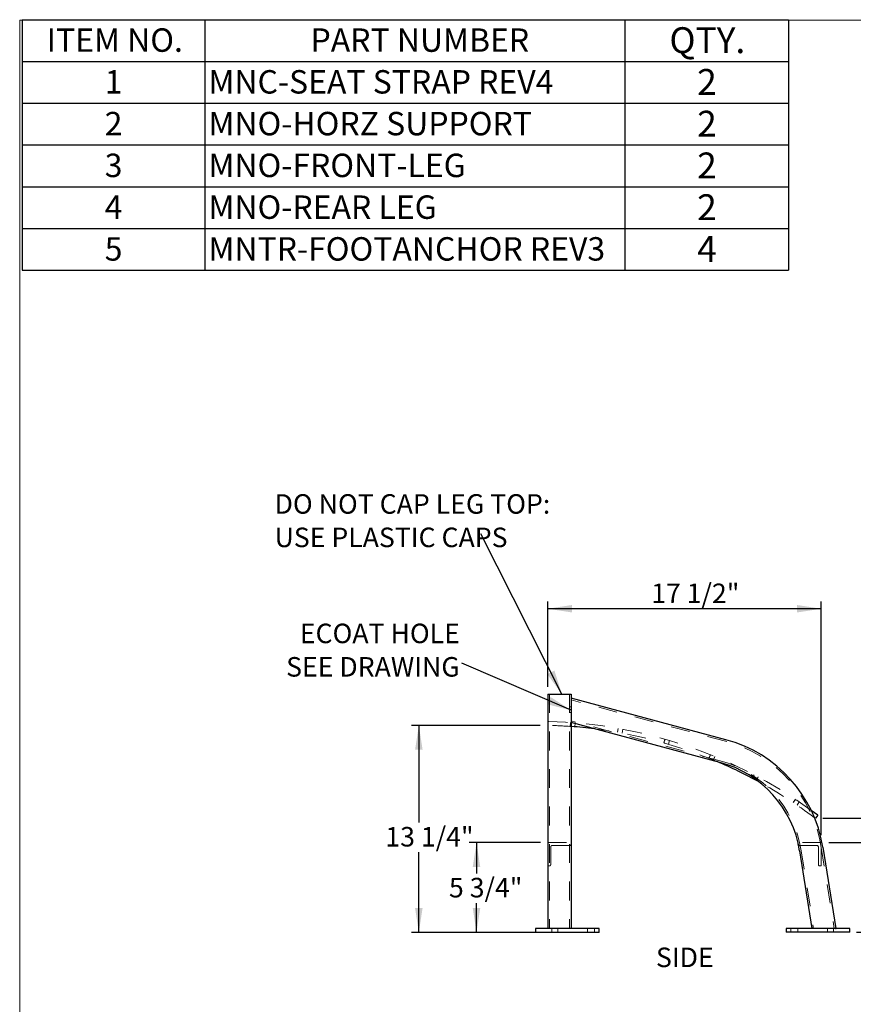
# Paper-space layout 'MNO WELD' of a CAD drawing. Units: inches. Extents: x 0.4 to 8.1, y 0.2 to 10.8.
# Drawn here: x 0.4 to 4.8, y 5.5 to 10.8 of the extents above; entities that cross this region are included whole.
import ezdxf

# ---------------------------------------------------------------- set-up
doc = ezdxf.new("R2010")
doc.units = ezdxf.units.IN
doc.header["$MEASUREMENT"] = 0
doc.header["$PDSIZE"] = -1
doc.linetypes.add('HIDDEN', pattern=[0.075, 0.05, -0.025])
doc.layers.add('FORMAT', color=7, linetype='Continuous')
doc.styles.add('SLDTEXTSTYLE0', font='TXT', dxfattribs={"width": 0.605})
doc.styles.add('SLDTEXTSTYLE1', font='TXT', dxfattribs={"width": 0.75})
doc.dimstyles.new('SLDDIMSTYLE0', dxfattribs={"dimtxt": 0.101115, "dimasz": 0.13, "dimexe": 0, "dimexo": 0.0625, "dimgap": 0.025279, "dimtad": 0, "dimtih": 1, "dimtoh": 1, "dimdec": 6, "dimlfac": 12, "dimrnd": 1e-09, "dimzin": 12, "dimdsep": 46, "dimlunit": 5, "dimtxsty": 'SLDTEXTSTYLE0', "dimsah": 1, "dimcen": 0.09, "dimadec": 0, "dimazin": 3, "dimtfac": 1, "dimtofl": 0, "dimtmove": 0, "dimatfit": 3, "dimfxl": 0, "dimfrac": 2, "dimtolj": 1, "dimtzin": 12, "dimarcsym": 0})
doc.dimstyles.new('SLDDIMSTYLE2', dxfattribs={"dimtxt": 0.18, "dimasz": 0.13, "dimexe": 0, "dimexo": 0.0625, "dimgap": 0, "dimtad": 0, "dimtih": 1, "dimtoh": 1, "dimdec": 0, "dimrnd": 1e-09, "dimzin": 0, "dimdsep": 46, "dimlunit": 5, "dimtxsty": 'Standard', "dimsah": 1, "dimcen": 0.09, "dimadec": 0, "dimazin": 0, "dimtfac": 0.13, "dimtdec": 0, "dimtofl": 0, "dimtmove": 0, "dimatfit": 3, "dimfxl": 0, "dimfrac": 2, "dimtolj": 1, "dimtzin": 0, "dimarcsym": 0})

# ---------------------------------------------------------------- blocks, each defined once
blk = doc.blocks.new('SW_TABLEANNOTATION_1')
at = {"layer": 'FORMAT', "color": 0}
for p, q in [((0, 0), (0, -0.2227)), ((0, 0), (0.9742, 0)), ((0.9742, 0), (0.9742, -0.2227)), ((0.9742, 0), (3.2143, 0)), ((3.2143, 0), (3.2143, -0.2227)), ((3.2143, 0), (4.0865, 0)), ((4.0865, 0), (4.0865, -0.2227)), ((0, -0.2227), (0.9742, -0.2227)), ((0, -0.2227), (0, -0.4455)), ((0.9742, -0.2227), (3.2143, -0.2227)), ((0.9742, -0.2227), (0.9742, -0.4455)), ((3.2143, -0.2227), (4.0865, -0.2227)), ((3.2143, -0.2227), (3.2143, -0.4455)), ((4.0865, -0.2227), (4.0865, -0.4455)), ((0, -0.4455), (0, -0.6682)), ((0, -0.4455), (0.9742, -0.4455)), ((0.9742, -0.4455), (0.9742, -0.6682)), ((0.9742, -0.4455), (3.2143, -0.4455)), ((3.2143, -0.4455), (3.2143, -0.6682)), ((3.2143, -0.4455), (4.0865, -0.4455)), ((4.0865, -0.4455), (4.0865, -0.6682)), ((0, -0.6682), (0, -0.891)), ((0, -0.6682), (0.9742, -0.6682)), ((0.9742, -0.6682), (0.9742, -0.891)), ((0.9742, -0.6682), (3.2143, -0.6682)), ((3.2143, -0.6682), (3.2143, -0.891)), ((3.2143, -0.6682), (4.0865, -0.6682)), ((4.0865, -0.6682), (4.0865, -0.891)), ((0, -0.891), (0, -1.1137)), ((0, -0.891), (0.9742, -0.891)), ((0.9742, -0.891), (0.9742, -1.1137)), ((0.9742, -0.891), (3.2143, -0.891)), ((3.2143, -0.891), (3.2143, -1.1137)), ((3.2143, -0.891), (4.0865, -0.891)), ((4.0865, -0.891), (4.0865, -1.1137)), ((0, -1.1137), (0, -1.3364)), ((0, -1.1137), (0.9742, -1.1137)), ((0.9742, -1.1137), (0.9742, -1.3364)), ((0.9742, -1.1137), (3.2143, -1.1137)), ((3.2143, -1.1137), (3.2143, -1.3364)), ((3.2143, -1.1137), (4.0865, -1.1137)), ((4.0865, -1.1137), (4.0865, -1.3364)), ((0, -1.3364), (0.9742, -1.3364)), ((0.9742, -1.3364), (3.2143, -1.3364)), ((3.2143, -1.3364), (4.0865, -1.3364))]:
    blk.add_line(p, q, dxfattribs=at)
at = {"layer": 'FORMAT', "color": 0, "attachment_point": 1, "style": 'SLDTEXTSTYLE1'}
for s, insert, char_height in [('ITEM NO.', (0.1313, -0.0463), 0.125), ('PART NUMBER', (1.5382, -0.0463), 0.125), ('QTY.', (3.4515, -0.0403), 0.1378), ('2', (3.5995, -0.263), 0.1378), ('1', (0.4409, -0.269), 0.125), ('MNC-SEAT STRAP REV4', (0.9939, -0.269), 0.125), ('2', (0.4409, -0.4917), 0.125), ('MNO-HORZ SUPPORT', (0.9939, -0.4917), 0.125), ('2', (3.5995, -0.4858), 0.1378), ('3', (0.4409, -0.7145), 0.125), ('MNO-FRONT-LEG', (0.9939, -0.7145), 0.125), ('2', (3.5995, -0.7085), 0.1378), ('4', (0.4409, -0.9372), 0.125), ('MNO-REAR LEG', (0.9939, -0.9372), 0.125), ('2', (3.5995, -0.9313), 0.1378), ('4', (3.5995, -1.154), 0.1378), ('5', (0.4409, -1.16), 0.125), ('MNTR-FOOTANCHOR REV3', (0.9939, -1.16), 0.125)]:
    blk.add_mtext(s, dxfattribs=dict(at, insert=insert, char_height=char_height))
blk = doc.blocks.new('_D_3')
at = {"layer": 'FORMAT'}
for p, q in [((3.1509, 6.3643), (2.771, 6.3643)), ((2.8103, 6.3643), (2.8103, 6.199)), ((2.8103, 5.8851), (2.8103, 6.0416)), ((3.0901, 5.8851), (2.771, 5.8851))]:
    blk.add_line(p, q, dxfattribs=at)
for points in [[(2.8103, 6.3643), (2.7903, 6.2343), (2.8303, 6.2343)], [(2.8103, 5.8851), (2.8303, 6.0151), (2.7903, 6.0151)]]:
    blk.add_solid(points, dxfattribs=at)
at = {"layer": 'FORMAT', "insert": (2.6635, 6.1759), "char_height": 0.10417, "attachment_point": 1, "style": 'SLDTEXTSTYLE0'}
blk.add_mtext('5 3/4"', dxfattribs=at)
blk = doc.blocks.new('_D_4')
at = {"layer": 'FORMAT'}
for p, q in [((4.6564, 6.4935), (5.4289, 6.4935)), ((5.3895, 6.4935), (5.3895, 6.2726)), ((5.3895, 5.8857), (5.3895, 6.1152)), ((4.8358, 5.8857), (5.4289, 5.8857))]:
    blk.add_line(p, q, dxfattribs=at)
for points in [[(5.3895, 6.4935), (5.3695, 6.3635), (5.4095, 6.3635)], [(5.3895, 5.8857), (5.4095, 6.0157), (5.3695, 6.0157)]]:
    blk.add_solid(points, dxfattribs=at)
at = {"layer": 'FORMAT', "insert": (5.2111, 6.2495), "char_height": 0.10417, "attachment_point": 1, "style": 'SLDTEXTSTYLE0'}
blk.add_mtext('7 5/16"', dxfattribs=at)
blk = doc.blocks.new('_D_5')
at = {"layer": 'FORMAT'}
for p, q in [((3.1505, 6.9893), (2.4635, 6.9893)), ((2.5029, 6.9893), (2.5029, 6.4704)), ((2.5029, 5.8851), (2.5029, 6.313)), ((3.185, 5.8851), (2.4635, 5.8851))]:
    blk.add_line(p, q, dxfattribs=at)
for points in [[(2.5029, 6.9893), (2.4829, 6.8593), (2.5229, 6.8593)], [(2.5029, 5.8851), (2.5229, 6.0151), (2.4829, 6.0151)]]:
    blk.add_solid(points, dxfattribs=at)
at = {"layer": 'FORMAT', "insert": (2.3244, 6.4473), "char_height": 0.10417, "attachment_point": 1, "style": 'SLDTEXTSTYLE0'}
blk.add_mtext('13 1/4"', dxfattribs=at)
blk = doc.blocks.new('_D_6')
at = {"layer": 'FORMAT'}
for p, q in [((3.1903, 7.1953), (3.1903, 7.6507)), ((4.6486, 6.4037), (4.6486, 7.6507)), ((4.6486, 7.6113), (3.1903, 7.6113))]:
    blk.add_line(p, q, dxfattribs=at)
for points in [[(3.1903, 7.6113), (3.3203, 7.5913), (3.3203, 7.6313)], [(4.6486, 7.6113), (4.5186, 7.6313), (4.5186, 7.5913)]]:
    blk.add_solid(points, dxfattribs=at)
at = {"layer": 'FORMAT', "insert": (3.7415, 7.7456), "char_height": 0.10417, "attachment_point": 1, "style": 'SLDTEXTSTYLE0'}
blk.add_mtext('17 1/2"', dxfattribs=at)
blk = doc.blocks.new('_D_7')
at = {"layer": 'FORMAT'}
for p, q in [((4.688, 6.3643), (5.0526, 6.3643)), ((5.0133, 6.3643), (5.0133, 6.199)), ((5.0133, 5.8857), (5.0133, 6.0416)), ((4.8358, 5.8857), (5.0526, 5.8857))]:
    blk.add_line(p, q, dxfattribs=at)
for points in [[(5.0133, 6.3643), (4.9933, 6.2343), (5.0333, 6.2343)], [(5.0133, 5.8857), (5.0333, 6.0157), (4.9933, 6.0157)]]:
    blk.add_solid(points, dxfattribs=at)
at = {"layer": 'FORMAT', "insert": (4.8665, 6.1759), "char_height": 0.10417, "attachment_point": 1, "style": 'SLDTEXTSTYLE0'}
blk.add_mtext('5 3/4"', dxfattribs=at)
blk = doc.blocks.new('SW_NOTE_0_10')
at = {"layer": 'FORMAT', "color": 0, "char_height": 0.104167, "attachment_point": 1, "style": 'SLDTEXTSTYLE0'}
for s, insert in [('DO NOT CAP LEG TOP:', (-1.0993, 0.2113)), ('USE PLASTIC CAPS', (-1.0993, 0.033))]:
    blk.add_mtext(s, dxfattribs=dict(at, insert=insert))
blk = doc.blocks.new('SW_NOTE_0_11')
at = {"layer": 'FORMAT', "color": 0, "attachment_point": 3, "style": 'SLDTEXTSTYLE0'}
for s, insert, char_height in [('ECOAT HOLE', (-0.0101, 0.2106), 0.10417), ('SEE DRAWING', (-0.011, 0.0323), 0.104167)]:
    blk.add_mtext(s, dxfattribs=dict(at, insert=insert, char_height=char_height))

psp = doc.layouts.new('MNO WELD')

# ---------------------------------------------------------------- linework, layer by layer
at = {"color": 7, "linetype": 'Continuous', "lineweight": 18}
for q in [(8.125, 10.75), (0.375, 0.25)]:
    psp.add_line((0.375, 10.75), q, dxfattribs=at)
at = {"color": 7, "linetype": 'Continuous', "lineweight": 25}
for p, q in [((3.19028477, 7.15594667), (3.19028477, 5.90594667)), ((3.19028477, 7.15594667), (3.1986181, 7.15594667)), ((3.1986181, 7.15594667), (3.30695144, 7.15594667)), ((3.30695144, 7.15594667), (3.31528477, 7.15594667)), ((3.31528477, 7.15594667), (3.31528477, 7.1336124)), ((3.31528477, 7.1336124), (3.31528477, 7.1249851)), ((4.14034641, 6.9125378), (3.31528477, 7.1336124)), ((3.31528477, 7.1249851), (3.31528477, 7.01283018)), ((3.19028477, 7.01011334), (3.18982632, 6.98928505)), ((3.31528477, 7.01283018), (3.31528477, 7.00420288)), ((4.10799403, 6.79179707), (3.31528477, 7.00420288)), ((3.31528477, 7.00420288), (3.31528477, 5.90594667)), ((4.62954881, 6.51012459), (4.59526242, 6.53555028)), ((4.6169957, 6.49349789), (4.6124575, 6.49691599)), ((4.62954881, 6.51012459), (4.6169957, 6.49349789)), ((4.5236181, 6.36428), (4.5236181, 6.35698834)), ((4.52428884, 6.36428), (4.5236181, 6.36428)), ((4.53316779, 6.31959378), (4.59858348, 5.90657537)), ((4.65662883, 6.33914809), (4.72514162, 5.90657537)), ((3.1245783, 5.90594667), (3.1245783, 5.88511334)), ((3.12945985, 5.90594667), (3.1245783, 5.90594667)), ((3.12945985, 5.88511334), (3.1245783, 5.88511334)), ((3.22441511, 5.90594667), (3.12945985, 5.90594667)), ((3.22441511, 5.88511334), (3.12945985, 5.88511334)), ((3.23620022, 5.90594667), (3.22441511, 5.90594667)), ((3.23620022, 5.88511334), (3.22441511, 5.88511334)), ((3.35270265, 5.90594667), (3.23620022, 5.90594667)), ((3.35270265, 5.88511334), (3.23620022, 5.88511334)), ((3.36448776, 5.90594667), (3.35270265, 5.90594667)), ((3.36448776, 5.88511334), (3.35270265, 5.88511334)), ((3.45944302, 5.90594667), (3.36448776, 5.90594667)), ((3.45944302, 5.88511334), (3.36448776, 5.88511334)), ((3.46432457, 5.90594667), (3.45944302, 5.90594667)), ((3.46432457, 5.88511334), (3.45944302, 5.88511334)), ((3.46432457, 5.88511334), (3.46432457, 5.90594667)), ((4.46151848, 5.90657537), (4.46151848, 5.88574204)), ((4.46640003, 5.90657537), (4.46151848, 5.90657537)), ((4.46640003, 5.88574204), (4.46151848, 5.88574204)), ((4.56135529, 5.90657537), (4.46640003, 5.90657537)), ((4.56135529, 5.88574204), (4.46640003, 5.88574204)), ((4.5731404, 5.90657537), (4.56135529, 5.90657537)), ((4.5731404, 5.88574204), (4.56135529, 5.88574204)), ((4.68964283, 5.90657537), (4.5731404, 5.90657537)), ((4.68964283, 5.88574204), (4.5731404, 5.88574204)), ((4.70142794, 5.90657537), (4.68964283, 5.90657537)), ((4.70142794, 5.88574204), (4.68964283, 5.88574204)), ((4.7963832, 5.90657537), (4.70142794, 5.90657537)), ((4.7963832, 5.88574204), (4.70142794, 5.88574204)), ((4.80126475, 5.90657537), (4.7963832, 5.90657537)), ((4.80126475, 5.88574204), (4.7963832, 5.88574204)), ((4.80126475, 5.88574204), (4.80126475, 5.90657537))]:
    psp.add_line(p, q, dxfattribs=at)
at = {"color": 7, "linetype": 'HIDDEN', "lineweight": 18}
for p, q in [((3.20028477, 7.15594667), (3.20028477, 5.90594667)), ((3.30528477, 7.15594667), (3.30528477, 5.90594667)), ((4.13818959, 6.90448842), (3.31528477, 7.1249851)), ((3.31528477, 7.08823834), (3.30528477, 7.08823834)), ((3.30528477, 7.05698834), (3.31528477, 7.05698834)), ((3.31096406, 7.00451284), (3.3094915, 6.98373161)), ((3.31148506, 7.00447587), (3.31000811, 6.98369495)), ((4.11015086, 6.79984645), (3.31528477, 7.01283018)), ((3.33431416, 6.98184631), (3.33599708, 7.00261156)), ((3.33483038, 6.98180442), (3.33651768, 7.00256931)), ((3.56521789, 6.9732281), (3.56160874, 6.95270977)), ((3.56573204, 6.9731376), (3.56211856, 6.95262004)), ((3.58610434, 6.94827304), (3.58992108, 6.96875377)), ((3.58661322, 6.94817815), (3.59043428, 6.96865807)), ((3.81488582, 6.91587358), (3.80917861, 6.89583722)), ((3.81538787, 6.91573051), (3.80967645, 6.89569536)), ((3.83308561, 6.88889644), (3.83899541, 6.90887398)), ((3.83358199, 6.88874954), (3.839496, 6.90872583)), ((4.05730214, 6.83306173), (4.04955783, 6.81372127)), ((4.05778676, 6.83286762), (4.05003837, 6.81352879)), ((4.07262097, 6.80435055), (4.08056073, 6.8236116)), ((4.07309954, 6.80415321), (4.08104336, 6.82341259)), ((4.2898791, 6.72567657), (4.28018036, 6.70723851)), ((4.2903411, 6.72543349), (4.28063847, 6.70699747)), ((4.30215339, 6.69553789), (4.31203835, 6.7138768)), ((4.30260905, 6.69529223), (4.31249786, 6.71362905)), ((4.51013321, 6.59486473), (4.49858359, 6.57752592)), ((4.51056788, 6.59457512), (4.49901461, 6.57723875)), ((4.51923192, 6.56362034), (4.53095652, 6.5808413)), ((4.51966001, 6.56332882), (4.53138824, 6.58054731)), ((3.19028477, 6.36428), (3.31528477, 6.36428)), ((4.6486181, 6.36428), (4.52428884, 6.36428)), ((4.6486181, 6.23928), (4.6486181, 6.36428)), ((3.20590977, 6.34032167), (3.20590977, 6.24761334)), ((3.30695144, 6.348655), (3.2142431, 6.348655)), ((4.53195144, 6.348655), (4.62465977, 6.348655)), ((4.54139852, 6.3208974), (4.60702069, 5.90657537)), ((4.6329931, 6.34032167), (4.6329931, 6.24761334)), ((4.64839809, 6.33784447), (4.71670441, 5.90657537)), ((3.19757644, 6.23928), (3.19028477, 6.23928)), ((4.64132644, 6.23928), (4.6486181, 6.23928)), ((3.21253517, 5.90594667), (3.21253517, 5.88511334)), ((3.24378517, 5.88511334), (3.24378517, 5.90594667)), ((3.40267258, 5.90594667), (3.40267258, 5.88511334)), ((3.43913092, 5.88511334), (3.43913092, 5.90594667)), ((4.48671214, 5.90657537), (4.48671214, 5.88574204)), ((4.52317047, 5.88574204), (4.52317047, 5.90657537)), ((4.68205788, 5.90657537), (4.68205788, 5.88574204)), ((4.71330788, 5.88574204), (4.71330788, 5.90657537))]:
    psp.add_line(p, q, dxfattribs=at)
for centre, radius, start, end in [((3.13572884, 4.53154701), 2.45833333, 85.8114035, 88.73906136), ((3.13572884, 4.53154701), 2.47916667, 53.93381247, 88.73906136), ((3.13572884, 4.53154701), 2.45833333, 67.07836227, 82.92163773), ((3.95701626, 6.22834034), 0.7, 9, 75), ((3.95701626, 6.22834034), 0.59166667, 9, 75), ((3.13572884, 4.53154701), 2.45833333, 53.07972368, 61.29433276), ((3.30695144, 6.35698834), 0.00833333, 270, 0), ((3.2142431, 6.34032167), 0.00833333, 90, 180), ((4.53195144, 6.35698834), 0.00833333, 238.03043231, 270), ((4.62465977, 6.34032167), 0.00833333, 0, 90), ((3.19757644, 6.24761334), 0.00833333, 270, 0), ((4.64132644, 6.24761334), 0.00833333, 180, 270)]:
    psp.add_arc(centre, radius, start, end, dxfattribs=at)
at = {"color": 7, "linetype": 'Continuous', "lineweight": 25}
for centre, radius, start, end in [((3.13572884, 4.53154701), 2.45833333, 82.92163773, 85.8114035), ((3.95701626, 6.22834034), 0.70833333, 9, 75), ((3.13572884, 4.53154701), 2.45833333, 61.29433276, 67.07836227), ((3.95701626, 6.22834034), 0.58333333, 9, 75), ((4.53195144, 6.35698834), 0.00833333, 180, 238.03043231)]:
    psp.add_arc(centre, radius, start, end, dxfattribs=at)
at = {"layer": 'FORMAT'}
psp.add_point((4.72514162, 5.90657537), dxfattribs=at)

# ---------------------------------------------------------------- block references
for name, p in [('SW_TABLEANNOTATION_1', (0.38730435, 10.753)), ('SW_NOTE_0_10', (2.83317284, 8.01095751)), ('SW_NOTE_0_11', (2.73169672, 7.32119731))]:
    psp.add_blockref(name, p, dxfattribs=at)

# ---------------------------------------------------------------- texts
at = {"layer": 'FORMAT', "insert": (3.76697095, 5.80393439), "char_height": 0.104166667, "attachment_point": 1, "style": 'SLDTEXTSTYLE0'}
psp.add_mtext('SIDE', dxfattribs=at)

# ---------------------------------------------------------------- dimensions: what is measured, and where the dimension line sits
at = {"layer": 'FORMAT'}
dim = psp.add_linear_dim(base=(3.19028477, 7.6900024), p1=(4.6486181, 6.36428), p2=(3.19028477, 7.15594667), dimstyle='SLDDIMSTYLE0', dxfattribs=at)
dim.commit()
dim.dimension.update_dxf_attribs({"geometry": '_D_6', "text_midpoint": (3.91997548, 7.6900024), "dimtype": 160})
for base, p1, p2, picture, middle in [((2.50286597, 6.98928505), (3.22441511, 5.88511334), (3.18982632, 6.98928505), '_D_5', (2.50286597, 6.39170777)), ((5.38952532, 6.49349789), (4.7963832, 5.88574204), (4.6169957, 6.49349789), '_D_4', (5.38952532, 6.19387933)), ((2.81034224, 5.88511334), (3.19028477, 6.36428), (3.12945985, 5.88511334), '_D_3', (2.81034224, 6.12032421)), ((5.01326714, 6.36428), (4.7963832, 5.88574204), (4.6486181, 6.36428), '_D_7', (5.01326714, 6.12032421))]:
    dim = psp.add_linear_dim(base=base, p1=p1, p2=p2, angle=90, dimstyle='SLDDIMSTYLE0', dxfattribs=at)
    dim.commit()
    dim.dimension.update_dxf_attribs({"geometry": picture, "text_midpoint": middle, "dimtype": 160})

# ---------------------------------------------------------------- leaders
for points in [[(3.26542994, 7.15594667), (2.83317284, 8.01095751)], [(3.31528477, 7.06974525), (2.73169672, 7.32119731)]]:
    psp.add_leader(points, dimstyle='SLDDIMSTYLE2', dxfattribs=at)

doc.saveas('drawing.dxf')
